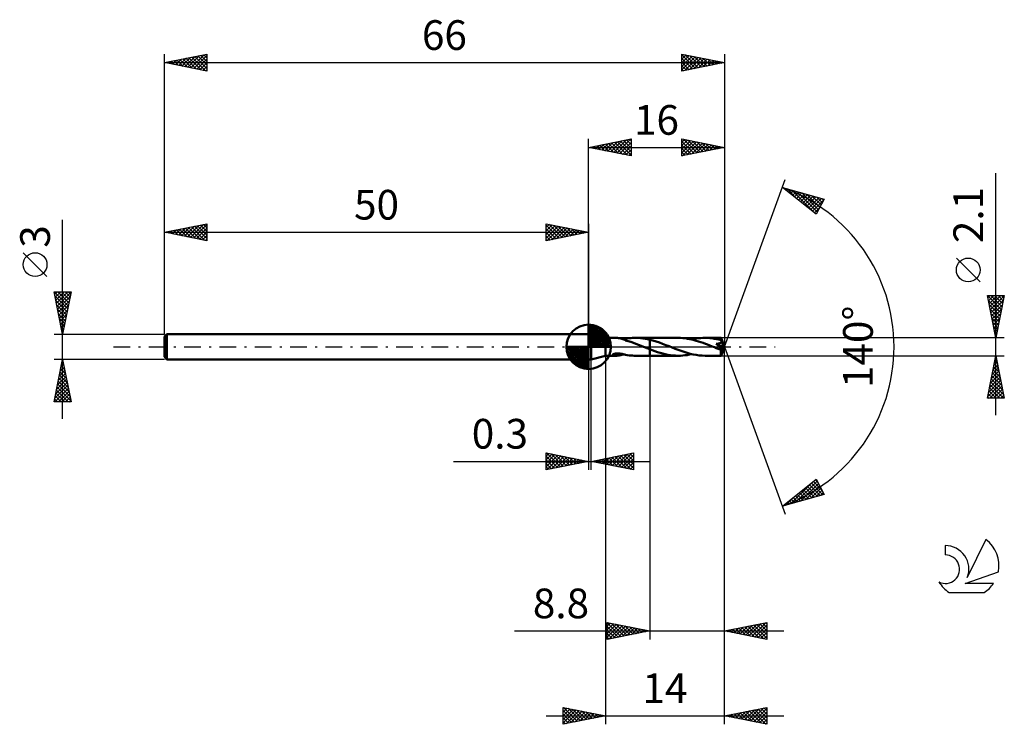
# Model space of a CAD drawing. Units: millimetres. Extents: x -17 to 99, y -44 to 39.
import ezdxf
from ezdxf.enums import TextEntityAlignment as Align

# ---------------------------------------------------------------- set-up
doc = ezdxf.new("R2010")
doc.units = ezdxf.units.MM
doc.header["$LTSCALE"] = 4.9
doc.linetypes.add('LONGDASH_DASH', pattern=[0.85, 0.4, -0.2, 0.05, -0.2])
for name, color, linetype in [('1', 4, 'CONTINUOUS'), ('2', 7, 'CONTINUOUS'), ('4', 2, 'LONGDASH_DASH'), ('CUT', 1, 'CONTINUOUS'), ('NOCUT', 7, 'CONTINUOUS'), ('SK1', 4, 'CONTINUOUS'), ('SK2', 7, 'CONTINUOUS'), ('SK4', 2, 'LONGDASH_DASH'), ('SK6', 5, 'CONTINUOUS')]:
    doc.layers.add(name, color=color, linetype=linetype)
doc.styles.get("Standard").update_dxf_attribs({"font": 'Monospac821 BT'})

msp = doc.modelspace()

# ---------------------------------------------------------------- linework, layer by layer
at = {"layer": '1', "color": 4, "linetype": 'CONTINUOUS', "lineweight": 50}
for p, q in [((50, 1.5), (50.3, 1.5)), ((50, -1.5), (50, 1.5)), ((52, 1.05), (50.3, 1.5)), ((50.3, -1.5), (50.3, 1.5)), ((52, 1.05), (53.22, 1.05)), ((52, -1.05), (52, 1.05)), ((53.27, 1.05), (53.22, 1.05)), ((53.31, 1.05), (53.27, 1.05)), ((53.35, 1.05), (53.31, 1.05)), ((53.4, 1.04), (53.35, 1.05)), ((53.44, 1.04), (53.4, 1.04)), ((53.49, 1.03), (53.44, 1.04)), ((53.53, 1.03), (53.49, 1.03)), ((53.58, 1.02), (53.53, 1.03)), ((53.62, 1.01), (53.58, 1.02)), ((53.66, 1.01), (53.62, 1.01)), ((53.71, 1), (53.66, 1.01)), ((53.75, 0.99), (53.71, 1)), ((53.8, 0.98), (53.75, 0.99)), ((53.84, 0.97), (53.8, 0.98)), ((53.89, 0.95), (53.84, 0.97)), ((53.93, 0.94), (53.89, 0.95)), ((53.97, 0.93), (53.93, 0.94)), ((54.02, 0.91), (53.97, 0.93)), ((54.06, 0.9), (54.02, 0.91)), ((54.1, 0.88), (54.06, 0.9)), ((54.14, 0.87), (54.1, 0.88)), ((54.12, 0.87), (54.16, 0.88)), ((54.19, 0.85), (54.14, 0.87)), ((54.16, 0.88), (54.2, 0.89)), ((54.23, 0.83), (54.19, 0.85)), ((54.2, 0.89), (54.24, 0.9)), ((54.27, 0.82), (54.23, 0.83)), ((54.24, 0.9), (54.28, 0.91)), ((54.31, 0.8), (54.27, 0.82)), ((54.28, 0.91), (54.32, 0.92)), ((54.36, 0.78), (54.31, 0.8)), ((54.32, 0.92), (54.36, 0.93)), ((54.36, 0.94), (54.56, 0.98)), ((54.36, 0.76), (54.36, 0.94)), ((54.36, 0.76), (54.36, 0.78)), ((54.67, 0.67), (54.36, 0.76)), ((54.56, 0.98), (54.77, 1.01)), ((54.98, 0.57), (54.67, 0.67)), ((54.77, 1.01), (54.97, 1.03)), ((54.97, 1.03), (55.18, 1.04)), ((55.28, 0.46), (54.98, 0.57)), ((55.18, 1.04), (55.38, 1.05)), ((55.58, 0.35), (55.28, 0.46)), ((55.38, 1.05), (55.59, 1.05)), ((55.53, 1.05), (57.2, 1.05)), ((55.88, 0.24), (55.58, 0.35)), ((55.86, 1.04), (55.59, 1.05)), ((56.13, 1.02), (55.86, 1.04)), ((56.18, 0.12), (55.88, 0.24)), ((56.39, 0.99), (56.13, 1.02)), ((56.48, 0), (56.18, 0.12)), ((56.66, 0.95), (56.39, 0.99)), ((56.5, -0.01), (56.48, 0)), ((56.93, 0.9), (56.66, 0.95)), ((57.2, 0.84), (56.93, 0.9)), ((60.57, 1.05), (57.2, 1.05)), ((57.2, 1.05), (57.2, 1.05)), ((57.2, 0.84), (57.2, 1.05)), ((57.2, 0.84), (57.2, 1.05)), ((57.58, 0.74), (57.2, 0.84)), ((57.2, 0.84), (57.2, 0.84)), ((57.2, 0.84), (57.2, 0.84)), ((57.2, 0.84), (57.2, 0.84)), ((57.2, 0.84), (57.2, 0.84)), ((57.2, 0.84), (57.2, 0.84)), ((57.2, 0.84), (57.2, 0.84)), ((57.2, -1.05), (57.2, 0.84)), ((57.96, 0.63), (57.58, 0.74)), ((58.34, 0.5), (57.96, 0.63)), ((58.72, 0.36), (58.34, 0.5)), ((59.1, 0.21), (58.72, 0.36)), ((59.48, 0.06), (59.1, 0.21)), ((59.83, -0.08), (59.48, 0.06)), ((60.84, 1.05), (60.57, 1.05)), ((61.1, 1.03), (60.84, 1.05)), ((61.37, 1), (61.1, 1.03)), ((61.64, 0.96), (61.37, 1)), ((61.9, 0.92), (61.64, 0.96)), ((62.17, 0.86), (61.9, 0.92)), ((62.15, 0.86), (62.42, 0.92)), ((62.43, 0.79), (62.17, 0.86)), ((62.42, 0.92), (62.68, 0.97)), ((62.69, 0.72), (62.43, 0.79)), ((62.68, 0.97), (62.94, 1)), ((62.96, 0.64), (62.69, 0.72)), ((62.94, 1), (63.21, 1.03)), ((63.23, 0.55), (62.96, 0.64)), ((63.21, 1.03), (63.47, 1.04)), ((63.49, 0.46), (63.23, 0.55)), ((63.47, 1.04), (63.73, 1.05)), ((63.76, 0.36), (63.49, 0.46)), ((64, 1.04), (63.73, 1.05)), ((65.61, 1.05), (63.73, 1.05)), ((64.02, 0.26), (63.76, 0.36)), ((64.27, 1.03), (64, 1.04)), ((64.29, 0.15), (64.02, 0.26)), ((64.54, 1), (64.27, 1.03)), ((64.56, 0.05), (64.29, 0.15)), ((64.81, 0.96), (64.54, 1)), ((64.82, -0.06), (64.56, 0.05)), ((65.08, 0.91), (64.81, 0.96)), ((65.09, 0.3), (65.04, 0.35)), ((65.94, -0.05), (65.04, 0.35)), ((65.04, 0.35), (65.08, 0.35)), ((65.35, 0.85), (65.08, 0.91)), ((65.08, 0.35), (65.11, 0.36)), ((65.14, 0.26), (65.09, 0.3)), ((65.11, 0.36), (65.15, 0.36)), ((65.18, 0.22), (65.14, 0.26)), ((65.15, 0.36), (65.19, 0.37)), ((65.22, 0.18), (65.18, 0.22)), ((65.19, 0.37), (65.22, 0.37)), ((65.22, 0.37), (65.26, 0.38)), ((65.27, 0.15), (65.22, 0.18)), ((65.26, 0.38), (65.3, 0.39)), ((65.3, 0.11), (65.27, 0.15)), ((65.3, 0.39), (65.33, 0.4)), ((65.34, 0.07), (65.3, 0.11)), ((65.33, 0.4), (65.37, 0.4)), ((65.38, 0.04), (65.34, 0.07)), ((65.62, 0.79), (65.35, 0.85)), ((65.37, 0.4), (65.4, 0.41)), ((65.41, 0.01), (65.38, 0.04)), ((65.4, 0.41), (65.44, 0.43)), ((65.44, -0.02), (65.41, 0.01)), ((65.44, 0.43), (65.47, 0.44)), ((65.47, 0.44), (65.5, 0.45)), ((65.5, 0.45), (65.52, 0.46)), ((65.52, 0.46), (65.55, 0.47)), ((65.55, 0.47), (65.57, 0.48)), ((65.57, 0.48), (65.58, 0.49)), ((65.58, 0.49), (65.6, 0.5)), ((65.6, 0.5), (65.61, 0.52)), ((65.61, 1.04), (65.61, 1.05)), ((66, 0), (65.61, 1.05)), ((65.61, 1.05), (65.61, 1.05)), ((65.61, 1.05), (65.61, 1.05)), ((65.61, 1.05), (65.61, 1.05)), ((65.61, 1.05), (65.61, 1.05)), ((65.61, 1.05), (65.61, 1.05)), ((65.61, 1.05), (65.61, 1.05)), ((65.61, 1.03), (65.61, 1.04)), ((65.61, 1.04), (65.61, 1.04)), ((65.61, 1.02), (65.61, 1.03)), ((65.61, 1.01), (65.61, 1.02)), ((65.61, 0.99), (65.61, 1.01)), ((65.62, 0.97), (65.61, 0.99)), ((65.61, 0.52), (65.63, 0.53)), ((65.61, -1.05), (66, 0)), ((65.62, 0.95), (65.62, 0.97)), ((65.62, 0.93), (65.62, 0.95)), ((66, 0), (65.62, 0.93)), ((65.62, 0.79), (65.62, 0.93)), ((65.63, 0.77), (65.62, 0.79)), ((65.64, 0.74), (65.63, 0.77)), ((65.63, 0.53), (65.64, 0.54)), ((65.65, 0.72), (65.64, 0.74)), ((65.64, 0.54), (65.65, 0.55)), ((65.66, 0.7), (65.65, 0.72)), ((65.65, 0.55), (65.66, 0.57)), ((65.66, 0.68), (65.66, 0.7)), ((65.67, 0.65), (65.66, 0.68)), ((65.66, 0.57), (65.67, 0.58)), ((65.68, 0.63), (65.67, 0.65)), ((65.67, 0.6), (65.68, 0.61)), ((65.67, 0.58), (65.67, 0.6)), ((65.79, 0.39), (65.68, 0.63)), ((65.68, 0.61), (65.68, 0.63)), ((65.84, 0.26), (65.79, 0.39)), ((65.87, 0.18), (65.84, 0.26)), ((65.9, 0.13), (65.87, 0.18)), ((65.91, 0.08), (65.9, 0.13)), ((65.92, 0.05), (65.91, 0.08)), ((65.93, 0.03), (65.92, 0.05)), ((65.93, 0.01), (65.93, 0.03)), ((66, 0), (65.93, 0.03)), ((66, 0), (65.93, 0.03)), ((65.93, 0.03), (65.93, 0.03)), ((65.93, 0), (65.93, 0.01)), ((50.3, -1.5), (52, -1.05)), ((52, -1.05), (53.22, -1.05)), ((52.83, -0.94), (52.85, -0.92)), ((52.83, -0.96), (52.83, -0.94)), ((52.84, -0.98), (52.83, -0.96)), ((52.86, -1), (52.84, -0.98)), ((52.85, -0.92), (52.87, -0.9)), ((52.89, -1.01), (52.86, -1)), ((52.87, -0.9), (52.91, -0.88)), ((52.93, -1.02), (52.89, -1.01)), ((52.91, -0.88), (52.95, -0.86)), ((52.96, -1.03), (52.93, -1.02)), ((52.95, -0.86), (52.99, -0.84)), ((53, -1.04), (52.96, -1.03)), ((52.99, -0.84), (53.05, -0.83)), ((53.05, -1.04), (53, -1.04)), ((53.05, -0.83), (53.11, -0.81)), ((53.09, -1.05), (53.05, -1.04)), ((53.13, -1.05), (53.09, -1.05)), ((53.11, -0.81), (53.17, -0.8)), ((53.18, -1.05), (53.13, -1.05)), ((53.17, -0.8), (53.24, -0.79)), ((53.22, -1.05), (53.18, -1.05)), ((53.22, -1.05), (53.27, -1.05)), ((53.24, -0.79), (53.32, -0.79)), ((53.27, -1.05), (53.31, -1.05)), ((53.31, -1.05), (53.36, -1.05)), ((53.32, -0.79), (53.4, -0.78)), ((53.36, -1.05), (53.4, -1.04)), ((53.49, -0.78), (53.4, -0.78)), ((53.4, -1.04), (53.45, -1.04)), ((53.45, -1.04), (53.49, -1.03)), ((53.58, -0.79), (53.49, -0.78)), ((53.49, -1.03), (53.54, -1.03)), ((53.54, -1.03), (53.58, -1.02)), ((53.67, -0.8), (53.58, -0.79)), ((53.58, -1.02), (53.63, -1.01)), ((53.63, -1.01), (53.68, -1)), ((53.77, -0.81), (53.67, -0.8)), ((53.68, -1), (53.72, -1)), ((53.72, -1), (53.77, -0.99)), ((53.87, -0.82), (53.77, -0.81)), ((53.77, -0.99), (53.81, -0.97)), ((53.81, -0.97), (53.86, -0.96)), ((53.86, -0.96), (53.9, -0.95)), ((53.97, -0.84), (53.87, -0.82)), ((53.9, -0.95), (53.95, -0.94)), ((53.95, -0.94), (53.99, -0.92)), ((54.07, -0.86), (53.97, -0.84)), ((53.99, -0.92), (54.04, -0.91)), ((54.04, -0.91), (54.08, -0.89)), ((54.17, -0.89), (54.07, -0.86)), ((54.08, -0.89), (54.12, -0.87)), ((54.26, -0.91), (54.17, -0.89)), ((54.36, -0.93), (54.26, -0.91)), ((54.36, -0.94), (54.36, -0.93)), ((54.56, -0.98), (54.36, -0.94)), ((54.77, -1.01), (54.56, -0.98)), ((54.97, -1.03), (54.77, -1.01)), ((55.18, -1.04), (54.97, -1.03)), ((55.38, -1.05), (55.18, -1.04)), ((55.59, -1.05), (55.38, -1.05)), ((55.53, -1.05), (57.2, -1.05)), ((56.52, -0.02), (56.5, -0.01)), ((56.55, -0.03), (56.52, -0.02)), ((56.57, -0.04), (56.55, -0.03)), ((56.6, -0.05), (56.57, -0.04)), ((56.62, -0.06), (56.6, -0.05)), ((56.72, -0.1), (56.62, -0.06)), ((56.82, -0.14), (56.72, -0.1)), ((56.91, -0.17), (56.82, -0.14)), ((57.01, -0.21), (56.91, -0.17)), ((57.1, -0.25), (57.01, -0.21)), ((57.2, -0.29), (57.1, -0.25)), ((57.2, -0.29), (57.2, -0.29)), ((57.2, -0.29), (57.2, -0.29)), ((57.2, -0.29), (57.2, -0.29)), ((57.2, -0.29), (57.2, -0.29)), ((57.2, -0.29), (57.2, -0.29)), ((57.51, -0.41), (57.2, -0.29)), ((57.2, -1.05), (57.2, -0.29)), ((57.2, -1.05), (57.2, -1.05)), ((57.2, -1.05), (60.57, -1.05)), ((57.81, -0.52), (57.51, -0.41)), ((58.12, -0.62), (57.81, -0.52)), ((58.43, -0.71), (58.12, -0.62)), ((58.73, -0.8), (58.43, -0.71)), ((59.04, -0.87), (58.73, -0.8)), ((59.35, -0.94), (59.04, -0.87)), ((59.65, -0.99), (59.35, -0.94)), ((59.96, -1.02), (59.65, -0.99)), ((60.19, -0.22), (59.83, -0.08)), ((60.26, -1.04), (59.96, -1.02)), ((60.55, -0.36), (60.19, -0.22)), ((60.57, -1.05), (60.26, -1.04)), ((60.9, -0.49), (60.55, -0.36)), ((60.57, -1.05), (60.83, -1.05)), ((60.83, -1.05), (61.1, -1.03)), ((61.26, -0.61), (60.9, -0.49)), ((61.1, -1.03), (61.36, -1)), ((61.61, -0.72), (61.26, -0.61)), ((61.36, -1), (61.63, -0.97)), ((61.96, -0.82), (61.61, -0.72)), ((61.63, -0.97), (61.89, -0.92)), ((61.89, -0.92), (62.15, -0.86)), ((62.32, -0.9), (61.96, -0.82)), ((62.67, -0.96), (62.32, -0.9)), ((63.02, -1.01), (62.67, -0.96)), ((63.38, -1.04), (63.02, -1.01)), ((63.73, -1.05), (63.38, -1.04)), ((63.73, -1.05), (65.61, -1.05)), ((64.94, -0.11), (64.82, -0.06)), ((65.05, -0.15), (64.94, -0.11)), ((65.17, -0.2), (65.05, -0.15)), ((65.28, -0.24), (65.17, -0.2)), ((65.39, -0.29), (65.28, -0.24)), ((65.51, -0.33), (65.39, -0.29)), ((65.47, -0.05), (65.44, -0.02)), ((65.5, -0.08), (65.47, -0.05)), ((65.53, -0.11), (65.5, -0.08)), ((65.52, -0.34), (65.51, -0.33)), ((65.53, -0.34), (65.52, -0.34)), ((65.55, -0.14), (65.53, -0.11)), ((65.54, -0.34), (65.53, -0.34)), ((65.55, -0.34), (65.54, -0.34)), ((65.57, -0.16), (65.55, -0.14)), ((65.56, -0.34), (65.55, -0.34)), ((65.57, -0.34), (65.56, -0.34)), ((65.59, -0.19), (65.57, -0.16)), ((65.57, -0.35), (65.57, -0.34)), ((65.58, -0.35), (65.57, -0.35)), ((65.59, -0.35), (65.58, -0.35)), ((65.61, -0.21), (65.59, -0.19)), ((65.6, -0.35), (65.59, -0.35)), ((65.6, -0.38), (65.64, -0.34)), ((65.6, -0.35), (65.61, -0.35)), ((65.6, -0.44), (65.6, -0.38)), ((65.6, -0.5), (65.6, -0.44)), ((65.6, -0.55), (65.6, -0.5)), ((65.6, -0.61), (65.6, -0.55)), ((65.6, -0.66), (65.6, -0.61)), ((65.6, -0.71), (65.6, -0.66)), ((65.6, -0.76), (65.6, -0.71)), ((65.6, -0.81), (65.6, -0.76)), ((65.6, -0.85), (65.6, -0.81)), ((65.6, -0.89), (65.6, -0.85)), ((65.6, -0.92), (65.6, -0.89)), ((65.6, -0.95), (65.6, -0.92)), ((65.6, -0.98), (65.6, -0.95)), ((65.6, -1), (65.6, -0.98)), ((65.6, -1.02), (65.6, -1)), ((65.6, -1.03), (65.6, -1.02)), ((65.61, -1.04), (65.6, -1.03)), ((65.63, -0.23), (65.61, -0.21)), ((65.61, -0.35), (65.62, -0.35)), ((65.61, -1.05), (65.61, -1.04)), ((65.61, -1.05), (65.61, -1.05)), ((65.61, -1.05), (65.61, -1.05)), ((65.61, -1.05), (65.61, -1.05)), ((65.61, -1.05), (65.61, -1.05)), ((65.61, -1.05), (65.61, -1.05)), ((65.61, -1.05), (65.61, -1.05)), ((65.61, -1.05), (65.61, -1.05)), ((65.62, -0.35), (65.63, -0.34)), ((65.62, -0.35), (65.62, -0.35)), ((65.64, -0.25), (65.63, -0.23)), ((65.63, -0.34), (65.64, -0.34)), ((65.65, -0.27), (65.64, -0.25)), ((65.64, -0.34), (65.65, -0.33)), ((65.64, -0.34), (65.64, -0.34)), ((65.64, -0.34), (65.64, -0.34)), ((65.66, -0.29), (65.65, -0.27)), ((65.65, -0.33), (65.66, -0.32)), ((65.65, -0.33), (65.65, -0.33)), ((65.65, -0.33), (65.65, -0.33)), ((65.66, -0.32), (65.94, -0.05)), ((65.66, -0.31), (65.66, -0.29)), ((65.66, -0.32), (65.66, -0.31)), ((65.66, -0.32), (65.66, -0.32)), ((65.94, -0.01), (65.93, 0)), ((65.94, -0.02), (65.94, -0.01)), ((65.94, -0.03), (65.94, -0.02)), ((65.94, -0.04), (65.94, -0.03)), ((65.94, -0.05), (65.94, -0.04)), ((50, -1.5), (50.3, -1.5))]:
    msp.add_line(p, q, dxfattribs=at)
msp.add_ellipse((66, 0), major_axis=(-1.9, 0.94), ratio=0.245377, start_param=1.433053, end_param=1.479873, dxfattribs=at)
at = {"layer": '2', "color": 7, "linetype": 'CONTINUOUS', "lineweight": 25}
for p, q in [((50, 1.5), (50, 24.5)), ((50, 23.5), (55, 24.5)), ((52.97, 22.91), (54.45, 24.39)), ((53.32, 22.84), (54.98, 24.5)), ((54.46, 24.39), (55, 23.85)), ((54.81, 24.46), (55, 24.27)), ((55, 24.5), (55, 22.5)), ((61, 22.5), (61, 24.5)), ((61, 24.5), (66, 23.5)), ((61, 24.15), (61.29, 24.44)), ((61.17, 24.47), (62.78, 22.86)), ((66, 24.5), (66, 0)), ((50, 23.5), (66, 23.5)), ((55, 22.5), (50, 23.5)), ((50.14, 23.47), (50.21, 23.54)), ((50.22, 23.54), (50.32, 23.44)), ((50.49, 23.4), (50.74, 23.65)), ((50.57, 23.61), (50.85, 23.33)), ((50.85, 23.33), (51.27, 23.75)), ((50.92, 23.68), (51.38, 23.22)), ((51.2, 23.26), (51.8, 23.86)), ((51.28, 23.76), (51.91, 23.12)), ((51.55, 23.19), (52.33, 23.97)), ((51.63, 23.83), (52.44, 23.01)), ((51.91, 23.12), (52.86, 24.07)), ((51.98, 23.9), (52.98, 22.9)), ((52.26, 23.05), (53.39, 24.18)), ((52.34, 23.97), (53.51, 22.8)), ((52.61, 22.98), (53.92, 24.28)), ((52.69, 24.04), (54.04, 22.69)), ((53.04, 24.11), (54.57, 22.59)), ((53.4, 24.18), (55, 22.58)), ((53.67, 22.77), (55, 24.09)), ((53.75, 24.25), (55, 23)), ((54.03, 22.69), (55, 23.67)), ((54.1, 24.32), (55, 23.43)), ((54.38, 22.62), (55, 23.24)), ((61, 23.73), (61.64, 24.37)), ((61, 23.3), (62, 24.3)), ((61, 22.88), (62.35, 24.23)), ((61, 24.21), (62.43, 22.79)), ((61, 23.79), (62.07, 22.71)), ((66, 23.5), (61, 22.5)), ((61, 23.37), (61.72, 22.64)), ((61.06, 22.51), (62.7, 24.16)), ((61.59, 22.62), (63.06, 24.09)), ((61.7, 24.36), (63.14, 22.93)), ((62.12, 22.72), (63.41, 24.02)), ((62.23, 24.25), (63.49, 23)), ((62.65, 22.83), (63.76, 23.95)), ((62.76, 24.15), (63.84, 23.07)), ((63.18, 22.94), (64.12, 23.88)), ((63.29, 24.04), (64.2, 23.14)), ((63.71, 23.04), (64.47, 23.81)), ((63.82, 23.94), (64.55, 23.21)), ((64.24, 23.15), (64.83, 23.73)), ((64.35, 23.83), (64.9, 23.28)), ((64.77, 23.25), (65.18, 23.66)), ((64.89, 23.72), (65.26, 23.35)), ((65.3, 23.36), (65.53, 23.59)), ((65.42, 23.62), (65.61, 23.42)), ((65.83, 23.47), (65.89, 23.52)), ((65.95, 23.51), (65.96, 23.49)), ((54.73, 22.55), (55, 22.82)), ((61, 22.94), (61.37, 22.57)), ((61, 22.52), (61.01, 22.5)), ((66, 0), (73.18, 19.73)), ((98, -8.05), (98, 20.47)), ((72.84, 18.79), (77.75, 17.4)), ((76.83, 15.62), (72.84, 18.79)), ((73.08, 18.61), (73.17, 18.7)), ((73.31, 18.42), (73.5, 18.61)), ((73.35, 18.65), (74.64, 17.37)), ((73.55, 18.23), (73.83, 18.51)), ((73.79, 18.04), (74.16, 18.42)), ((73.95, 18.48), (76.71, 15.72)), ((74.02, 17.85), (74.49, 18.32)), ((74.26, 17.67), (74.82, 18.23)), ((74.49, 17.48), (75.15, 18.14)), ((74.54, 18.31), (76.97, 15.88)), ((74.73, 17.29), (75.48, 18.04)), ((74.97, 17.1), (75.81, 17.95)), ((75.13, 18.14), (77.11, 16.16)), ((75.2, 16.91), (76.14, 17.85)), ((75.44, 16.73), (76.47, 17.76)), ((75.68, 16.54), (76.8, 17.67)), ((75.73, 17.97), (77.25, 16.44)), ((75.91, 16.35), (77.13, 17.57)), ((76.15, 16.16), (77.46, 17.48)), ((76.32, 17.81), (77.4, 16.72)), ((76.91, 17.64), (77.54, 17.01)), ((77.5, 17.47), (77.69, 17.29)), ((76.39, 15.98), (77.68, 17.27)), ((76.62, 15.79), (77.23, 16.4)), ((77.75, 17.4), (76.83, 15.62)), ((96.15, 7.66), (93.35, 10.46)), ((98, 1.05), (97, 6.05)), ((97, 6.05), (99, 6.05)), ((97, 6.03), (98.66, 4.37)), ((97.05, 5.78), (97.32, 6.05)), ((97.12, 5.43), (97.75, 6.05)), ((97.2, 5.07), (98.17, 6.05)), ((97.27, 4.72), (98.6, 6.05)), ((97.34, 4.37), (98.99, 6.02)), ((97.41, 6.05), (98.73, 4.72)), ((97.83, 6.05), (98.81, 5.08)), ((99, 6.05), (98, 1.05)), ((98.26, 6.05), (98.88, 5.43)), ((98.68, 6.05), (98.95, 5.78)), ((97.11, 5.5), (98.59, 4.02)), ((97.22, 4.97), (98.52, 3.66)), ((97.41, 4.01), (98.89, 5.49)), ((97.48, 3.66), (98.78, 4.96)), ((97.32, 4.44), (98.45, 3.31)), ((97.43, 3.91), (98.38, 2.95)), ((97.55, 3.3), (98.68, 4.43)), ((97.62, 2.95), (98.57, 3.9)), ((97.53, 3.38), (98.31, 2.6)), ((97.64, 2.85), (98.24, 2.25)), ((97.69, 2.6), (98.46, 3.37)), ((97.76, 2.24), (98.36, 2.84)), ((97.75, 2.32), (98.17, 1.89)), ((97.83, 1.89), (98.25, 2.31)), ((97.85, 1.79), (98.1, 1.54)), ((97.9, 1.54), (98.15, 1.78)), ((97.96, 1.26), (98.03, 1.19)), ((97.97, 1.18), (98.04, 1.25)), ((99, 1.05), (65.62, 1.05)), ((66, -34.5), (66, 0)), ((66, -44.5), (66, 0)), ((66, 0), (73.18, -19.73)), ((52, -1.05), (52, -44.5)), ((57.2, -1.05), (57.2, -34.5)), ((65.62, -1.05), (99, -1.05)), ((97, -6.05), (98, -1.05)), ((97.98, -1.13), (98.01, -1.1)), ((98, -1.05), (99, -6.05)), ((50, -1.5), (50, -14.5)), ((50.3, -14.5), (50.3, -1.5)), ((97.67, -2.72), (98.22, -2.16)), ((97.77, -2.19), (98.15, -1.81)), ((97.81, -1.99), (98.28, -2.46)), ((97.88, -1.66), (98.08, -1.45)), ((97.88, -1.64), (98.18, -1.93)), ((97.95, -1.28), (98.07, -1.4)), ((97.35, -4.31), (98.43, -3.22)), ((97.45, -3.78), (98.36, -2.87)), ((97.53, -3.41), (98.71, -4.58)), ((97.56, -3.25), (98.29, -2.51)), ((97.6, -3.05), (98.6, -4.05)), ((97.67, -2.7), (98.49, -3.52)), ((97.74, -2.34), (98.39, -2.99)), ((97.03, -5.9), (98.65, -4.28)), ((97.14, -5.37), (98.58, -3.93)), ((97.24, -4.84), (98.51, -3.58)), ((97.3, -6.05), (98.72, -4.64)), ((97.32, -4.47), (98.9, -6.05)), ((97.39, -4.11), (98.92, -5.64)), ((97.46, -3.76), (98.81, -5.11)), ((97.1, -5.53), (97.63, -6.05)), ((97.18, -5.17), (98.05, -6.05)), ((97.25, -4.82), (98.48, -6.05)), ((97.73, -6.05), (98.79, -4.99)), ((98.15, -6.05), (98.86, -5.34)), ((98.58, -6.05), (98.93, -5.7)), ((99, -6.05), (97, -6.05)), ((97.03, -5.88), (97.2, -6.05)), ((45, -14.5), (45, -12.5)), ((45, -12.5), (50, -13.5)), ((45, -12.89), (45.33, -12.57)), ((45, -13.32), (45.68, -12.64)), ((45, -13.74), (46.03, -12.71)), ((45.04, -12.51), (46.69, -14.16)), ((45.57, -12.61), (47.05, -14.09)), ((46.1, -12.72), (47.4, -14.02)), ((50.3, -13.5), (55.3, -12.5)), ((52.8, -14), (54.04, -12.75)), ((53.15, -14.07), (54.57, -12.65)), ((53.5, -14.14), (55.1, -12.54)), ((54.16, -12.73), (55.3, -13.86)), ((54.52, -12.66), (55.3, -13.44)), ((54.87, -12.59), (55.3, -13.02)), ((55.22, -12.52), (55.3, -12.59)), ((55.3, -12.5), (55.3, -14.5)), ((34.08, -13.5), (57.3, -13.5)), ((45, -14.16), (46.39, -12.78)), ((45, -12.89), (46.34, -14.23)), ((45, -13.32), (45.99, -14.3)), ((50, -13.5), (45, -14.5)), ((45, -13.74), (45.63, -14.37)), ((45.11, -14.48), (46.74, -12.85)), ((45.64, -14.37), (47.09, -12.92)), ((46.17, -14.27), (47.45, -12.99)), ((46.63, -12.83), (47.75, -13.95)), ((46.7, -14.16), (47.8, -13.06)), ((47.16, -12.93), (48.11, -13.88)), ((47.23, -14.05), (48.15, -13.13)), ((47.69, -13.04), (48.46, -13.81)), ((47.76, -13.95), (48.51, -13.2)), ((48.22, -13.14), (48.82, -13.74)), ((48.29, -13.84), (48.86, -13.27)), ((48.75, -13.25), (49.17, -13.67)), ((48.82, -13.74), (49.22, -13.34)), ((49.28, -13.36), (49.52, -13.6)), ((49.35, -13.63), (49.57, -13.41)), ((49.81, -13.46), (49.88, -13.52)), ((49.88, -13.52), (49.92, -13.48)), ((55.3, -14.5), (50.3, -13.5)), ((50.32, -13.5), (50.33, -13.49)), ((50.63, -13.43), (50.79, -13.6)), ((50.67, -13.57), (50.86, -13.39)), ((50.98, -13.36), (51.32, -13.7)), ((51.03, -13.65), (51.39, -13.28)), ((51.33, -13.29), (51.85, -13.81)), ((51.38, -13.72), (51.92, -13.18)), ((51.69, -13.22), (52.38, -13.92)), ((51.73, -13.79), (52.45, -13.07)), ((52.04, -13.15), (52.91, -14.02)), ((52.09, -13.86), (52.98, -12.96)), ((52.4, -13.08), (53.44, -14.13)), ((52.44, -13.93), (53.51, -12.86)), ((52.75, -13.01), (53.97, -14.23)), ((53.1, -12.94), (54.5, -14.34)), ((53.46, -12.87), (55.03, -14.45)), ((53.81, -12.8), (55.3, -14.29)), ((53.86, -14.21), (55.3, -12.77)), ((54.21, -14.28), (55.3, -13.19)), ((54.56, -14.35), (55.3, -13.62)), ((45, -14.16), (45.28, -14.44)), ((54.92, -14.42), (55.3, -14.04)), ((55.27, -14.49), (55.3, -14.46)), ((72.84, -18.79), (76.83, -15.62)), ((73.81, -18.52), (76.22, -16.1)), ((74.4, -18.35), (76.93, -15.82)), ((74.99, -18.18), (77.08, -16.1)), ((76.26, -16.08), (77.62, -17.44)), ((76.49, -15.89), (77.47, -16.86)), ((76.73, -15.7), (77.02, -15.99)), ((76.83, -15.62), (77.75, -17.4)), ((77.75, -17.4), (72.84, -18.79)), ((74.6, -17.39), (75.31, -18.09)), ((74.84, -17.2), (75.64, -18)), ((75.08, -17.02), (75.97, -17.91)), ((75.31, -16.83), (76.3, -17.81)), ((75.55, -16.64), (76.63, -17.72)), ((75.59, -18.01), (77.22, -16.38)), ((75.79, -16.45), (76.96, -17.62)), ((76.02, -16.26), (77.29, -17.53)), ((76.18, -17.84), (77.36, -16.66)), ((76.77, -17.68), (77.51, -16.94)), ((77.37, -17.51), (77.65, -17.22)), ((73.19, -18.52), (73.32, -18.66)), ((73.22, -18.69), (74.15, -17.75)), ((73.42, -18.33), (73.65, -18.56)), ((73.66, -18.14), (73.98, -18.47)), ((73.89, -17.96), (74.31, -18.37)), ((74.13, -17.77), (74.64, -18.28)), ((74.37, -17.58), (74.98, -18.19)), ((72.95, -18.71), (72.99, -18.75)), ((41.27, -33.5), (73, -33.5)), ((52.2, -34.5), (52.2, -32.5)), ((52.2, -32.5), (57.2, -33.5)), ((52.2, -32.51), (52.21, -32.5)), ((52.2, -32.54), (53.83, -34.17)), ((52.2, -32.94), (52.57, -32.57)), ((52.2, -33.36), (52.92, -32.64)), ((52.2, -33.79), (53.27, -32.71)), ((52.2, -34.21), (53.63, -32.79)), ((52.2, -32.96), (53.48, -34.24)), ((52.2, -33.39), (53.13, -34.31)), ((57.2, -33.5), (52.2, -34.5)), ((52.37, -34.47), (53.98, -32.86)), ((52.68, -32.6), (54.19, -34.1)), ((52.9, -34.36), (54.33, -32.93)), ((53.21, -32.7), (54.54, -34.03)), ((53.43, -34.25), (54.69, -33)), ((53.74, -32.81), (54.89, -33.96)), ((53.96, -34.15), (55.04, -33.07)), ((54.27, -32.91), (55.25, -33.89)), ((54.49, -34.04), (55.39, -33.14)), ((54.8, -33.02), (55.6, -33.82)), ((55.02, -33.94), (55.75, -33.21)), ((55.33, -33.13), (55.96, -33.75)), ((55.55, -33.83), (56.1, -33.28)), ((55.86, -33.23), (56.31, -33.68)), ((56.08, -33.72), (56.45, -33.35)), ((56.39, -33.34), (56.66, -33.61)), ((56.61, -33.62), (56.81, -33.42)), ((56.92, -33.44), (57.02, -33.54)), ((57.14, -33.51), (57.16, -33.49)), ((66, -33.5), (71, -32.5)), ((71, -34.5), (66, -33.5)), ((66.07, -33.51), (66.11, -33.48)), ((66.28, -33.44), (66.42, -33.58)), ((66.43, -33.59), (66.64, -33.37)), ((66.63, -33.37), (66.95, -33.69)), ((66.78, -33.66), (67.17, -33.27)), ((66.99, -33.3), (67.48, -33.8)), ((67.13, -33.73), (67.7, -33.16)), ((67.34, -33.23), (68.01, -33.9)), ((67.49, -33.8), (68.23, -33.05)), ((67.69, -33.16), (68.54, -34.01)), ((67.84, -33.87), (68.76, -32.95)), ((68.05, -33.09), (69.07, -34.11)), ((68.19, -33.94), (69.29, -32.84)), ((68.4, -33.02), (69.6, -34.22)), ((68.55, -34.01), (69.82, -32.74)), ((68.75, -32.95), (70.13, -34.33)), ((68.9, -34.08), (70.35, -32.63)), ((69.11, -32.88), (70.66, -34.43)), ((69.25, -34.15), (70.88, -32.52)), ((69.46, -32.81), (71, -34.35)), ((69.61, -34.22), (71, -32.83)), ((69.82, -32.74), (71, -33.92)), ((69.96, -34.29), (71, -33.25)), ((70.17, -32.67), (71, -33.5)), ((70.52, -32.6), (71, -33.07)), ((70.88, -32.52), (71, -32.65)), ((71, -32.5), (71, -34.5)), ((52.2, -33.81), (52.77, -34.39)), ((52.2, -34.24), (52.42, -34.46)), ((70.31, -34.36), (71, -33.68)), ((70.67, -34.43), (71, -34.1)), ((47, -44.5), (47, -42.5)), ((47, -42.5), (52, -43.5)), ((47, -42.65), (47.12, -42.52)), ((47, -43.07), (47.48, -42.6)), ((47, -43.5), (47.83, -42.67)), ((47, -43.92), (48.18, -42.74)), ((47, -44.34), (48.54, -42.81)), ((47, -42.89), (48.34, -44.23)), ((47.04, -42.51), (48.7, -44.16)), ((47.34, -44.43), (48.89, -42.88)), ((47.57, -42.61), (49.05, -44.09)), ((48.1, -42.72), (49.4, -44.02)), ((48.63, -42.83), (49.76, -43.95)), ((49.16, -42.93), (50.11, -43.88)), ((66, -43.5), (71, -42.5)), ((68.04, -43.91), (69.06, -42.89)), ((68.39, -43.98), (69.59, -42.78)), ((68.75, -44.05), (70.12, -42.68)), ((68.91, -42.92), (70.36, -44.37)), ((69.1, -44.12), (70.65, -42.57)), ((69.26, -42.85), (70.89, -44.48)), ((69.46, -44.19), (71, -42.65)), ((69.61, -42.78), (71, -44.16)), ((69.97, -42.71), (71, -43.74)), ((70.32, -42.64), (71, -43.31)), ((70.67, -42.57), (71, -42.89)), ((71, -42.5), (71, -44.5)), ((45, -43.5), (73, -43.5)), ((47, -43.31), (47.99, -44.3)), ((52, -43.5), (47, -44.5)), ((47, -43.74), (47.63, -44.37)), ((47.87, -44.33), (49.24, -42.95)), ((48.4, -44.22), (49.6, -43.02)), ((48.93, -44.11), (49.95, -43.09)), ((49.46, -44.01), (50.3, -43.16)), ((49.69, -43.04), (50.46, -43.81)), ((49.99, -43.9), (50.66, -43.23)), ((50.22, -43.14), (50.82, -43.74)), ((50.52, -43.8), (51.01, -43.3)), ((50.76, -43.25), (51.17, -43.67)), ((51.05, -43.69), (51.37, -43.37)), ((51.29, -43.36), (51.52, -43.6)), ((51.58, -43.58), (51.72, -43.44)), ((51.82, -43.46), (51.88, -43.52)), ((71, -44.5), (66, -43.5)), ((66.08, -43.48), (66.12, -43.52)), ((66.27, -43.55), (66.41, -43.42)), ((66.43, -43.41), (66.65, -43.63)), ((66.63, -43.63), (66.94, -43.31)), ((66.79, -43.34), (67.18, -43.74)), ((66.98, -43.7), (67.47, -43.21)), ((67.14, -43.27), (67.71, -43.84)), ((67.33, -43.77), (68, -43.1)), ((67.49, -43.2), (68.24, -43.95)), ((67.69, -43.84), (68.53, -42.99)), ((67.85, -43.13), (68.77, -44.05)), ((68.2, -43.06), (69.3, -44.16)), ((68.55, -42.99), (69.83, -44.27)), ((69.81, -44.26), (71, -43.07)), ((70.16, -44.33), (71, -43.5)), ((70.52, -44.4), (71, -43.92)), ((47, -44.16), (47.28, -44.44)), ((70.87, -44.47), (71, -44.34))]:
    msp.add_line(p, q, dxfattribs=at)
msp.add_circle((94.75, 9.06), 1.4, dxfattribs=at)
msp.add_arc((66, 0), 20, 290, 70, dxfattribs=at)
at = {"layer": '4', "color": 2, "linetype": 'LONGDASH_DASH', "lineweight": 25}
msp.add_line((50, 0), (66, 0), dxfattribs=at)
at = {"layer": 'CUT', "color": 1, "linetype": 'CONTINUOUS', "lineweight": 25}
for p, q in [((65.62, 1.05), (57.2, 1.05)), ((57.2, 1.05), (57.2, 0)), ((57.2, 0), (66, 0)), ((66, 0), (65.62, 1.05))]:
    msp.add_line(p, q, dxfattribs=at)
at = {"layer": 'NOCUT', "color": 7, "linetype": 'CONTINUOUS', "lineweight": 25}
for p, q in [((50, 0), (50, 1.5)), ((50, 1.5), (50.3, 1.5)), ((52, 1.05), (50.3, 1.5)), ((50.3, 1.5), (50.3, 0)), ((50.3, 0), (50, 0)), ((50.3, 0), (57.2, 0)), ((57.2, 1.05), (52, 1.05)), ((57.2, 0), (57.2, 1.05)), ((57.2, 1.05), (57.2, 1.05)), ((57.2, 1.05), (57.2, 0)), ((57.2, 1.05), (57.2, 0))]:
    msp.add_line(p, q, dxfattribs=at)
at = {"layer": 'SK1', "color": 4, "linetype": 'CONTINUOUS', "lineweight": 50}
for p, q in [((50, 0), (50, 2.62)), ((50, 2.56), (50.07, 2.62)), ((50, 2.19), (50.41, 2.59)), ((50, 2.56), (52.56, 0)), ((50, 1.81), (50.71, 2.53)), ((50, 1.44), (50.99, 2.43)), ((50.32, 2.6), (52.6, 0.32)), ((50.8, 2.5), (52.5, 0.8)), ((0.3, 1.5), (0, 1.2)), ((0, 1.2), (0, -1.2)), ((50, 1.5), (0.3, 1.5)), ((0.3, 1.5), (0.3, -1.5)), ((50, 1.07), (51.24, 2.31)), ((50, 2.19), (52.19, 0)), ((50, 0.7), (51.47, 2.17)), ((50, 0.33), (51.68, 2.01)), ((50, 1.81), (51.81, 0)), ((50, 1.44), (51.44, 0)), ((50.04, 0), (51.88, 1.83)), ((50.41, 0), (52.05, 1.64)), ((50.78, 0), (52.21, 1.42)), ((51.16, 0), (52.34, 1.19)), ((51.56, 2.11), (52.11, 1.56)), ((50, 0), (47.38, 0)), ((47.38, -0.07), (47.44, 0)), ((47.41, -0.41), (47.81, 0)), ((47.47, -0.71), (48.19, 0)), ((47.57, -0.99), (48.56, 0)), ((47.69, -1.24), (48.93, 0)), ((47.73, 0), (50, -2.27)), ((47.83, -1.47), (49.3, 0)), ((47.99, -1.68), (49.67, 0)), ((48.1, 0), (50, -1.9)), ((48.47, 0), (50, -1.53)), ((48.84, 0), (50, -1.16)), ((49.22, 0), (50, -0.78)), ((49.59, 0), (50, -0.41)), ((49.96, 0), (50, -0.04)), ((50, 1.07), (51.07, 0)), ((50, 0.7), (50.7, 0)), ((50, 0.33), (50.33, 0)), ((50, 0), (52.62, 0)), ((50, -2.62), (50, 0)), ((51.53, 0), (52.45, 0.93)), ((51.9, 0), (52.54, 0.65)), ((52.27, 0), (52.6, 0.33)), ((47.38, -0.02), (49.98, -2.62)), ((47.41, -0.42), (49.58, -2.59)), ((47.55, -0.93), (49.07, -2.45)), ((48.17, -1.88), (50, -0.04)), ((48.36, -2.05), (50, -0.41)), ((48.58, -2.21), (50, -0.78)), ((48.81, -2.34), (50, -1.16)), ((0, -1.2), (0.3, -1.5)), ((0.3, -1.5), (50, -1.5)), ((49.07, -2.45), (50, -1.53)), ((49.35, -2.54), (50, -1.9)), ((49.67, -2.6), (50, -2.27))]:
    msp.add_line(p, q, dxfattribs=at)
for start, end in [(90, 180), (0, 90), (180, 270), (270, 0)]:
    msp.add_arc((50, 0), 2.62, start, end, dxfattribs=at)
at = {"layer": 'SK2', "color": 7, "linetype": 'CONTINUOUS', "lineweight": 25}
for p, q in [((0, 3), (0, 34.5)), ((0, 33.5), (5, 34.5)), ((0.64, 33.37), (0.96, 33.69)), ((0.99, 33.3), (1.49, 33.8)), ((1.11, 33.72), (1.67, 33.17)), ((1.35, 33.23), (2.02, 33.9)), ((1.47, 33.79), (2.2, 33.06)), ((1.7, 33.16), (2.55, 34.01)), ((1.82, 33.86), (2.73, 32.95)), ((2.05, 33.09), (3.08, 34.12)), ((2.17, 33.93), (3.26, 32.85)), ((2.41, 33.02), (3.61, 34.22)), ((2.53, 34.01), (3.79, 32.74)), ((2.76, 32.95), (4.14, 34.33)), ((2.88, 34.08), (4.32, 32.64)), ((3.12, 32.88), (4.67, 34.43)), ((3.23, 34.15), (4.85, 32.53)), ((3.47, 32.81), (5, 34.34)), ((3.59, 34.22), (5, 32.81)), ((3.82, 32.74), (5, 33.91)), ((3.94, 34.29), (5, 33.23)), ((4.3, 34.36), (5, 33.65)), ((4.65, 34.43), (5, 34.08)), ((5, 34.5), (5, 32.5)), ((61, 32.5), (61, 34.5)), ((61, 34.5), (66, 33.5)), ((61, 34.33), (61.14, 34.47)), ((61, 33.91), (61.49, 34.4)), ((61, 34.4), (62.58, 32.82)), ((61, 33.49), (61.85, 34.33)), ((61, 33.06), (62.2, 34.26)), ((61, 32.64), (62.55, 34.19)), ((61, 33.97), (62.23, 32.75)), ((61.36, 32.57), (62.91, 34.12)), ((61.4, 34.42), (62.93, 32.89)), ((61.89, 32.68), (63.26, 34.05)), ((61.93, 34.31), (63.29, 32.96)), ((62.42, 32.78), (63.61, 33.98)), ((62.46, 34.21), (63.64, 33.03)), ((62.95, 32.89), (63.97, 33.91)), ((62.99, 34.1), (63.99, 33.1)), ((63.48, 33), (64.32, 33.84)), ((63.52, 34), (64.35, 33.17)), ((64.01, 33.1), (64.67, 33.77)), ((64.05, 33.89), (64.7, 33.24)), ((64.54, 33.21), (65.03, 33.69)), ((64.58, 33.78), (65.06, 33.31)), ((65.11, 33.68), (65.41, 33.38)), ((66, 34.5), (66, 0)), ((0, 33.5), (66, 33.5)), ((5, 32.5), (0, 33.5)), ((0.05, 33.51), (0.08, 33.48)), ((0.29, 33.44), (0.43, 33.59)), ((0.41, 33.58), (0.61, 33.38)), ((0.76, 33.65), (1.14, 33.27)), ((4.18, 32.66), (5, 33.49)), ((4.53, 32.59), (5, 33.06)), ((4.88, 32.52), (5, 32.64)), ((61, 33.55), (61.87, 32.67)), ((66, 33.5), (61, 32.5)), ((61, 33.12), (61.52, 32.6)), ((61, 32.7), (61.17, 32.53)), ((65.07, 33.31), (65.38, 33.62)), ((65.6, 33.42), (65.73, 33.55)), ((65.64, 33.57), (65.76, 33.45)), ((-12, -8.5), (-12, 14.97)), ((0, 1.5), (0, 14.5)), ((0, 13.5), (5, 14.5)), ((1.65, 13.17), (2.48, 14)), ((2, 13.1), (3.01, 14.1)), ((2.36, 13.03), (3.54, 14.21)), ((2.48, 14), (3.72, 12.76)), ((2.71, 12.96), (4.07, 14.31)), ((2.83, 14.07), (4.25, 12.65)), ((3.07, 12.89), (4.6, 14.42)), ((3.18, 14.14), (4.78, 12.54)), ((3.42, 12.82), (5, 14.4)), ((3.54, 14.21), (5, 12.75)), ((3.77, 12.75), (5, 13.97)), ((3.89, 14.28), (5, 13.17)), ((4.25, 14.35), (5, 13.59)), ((4.6, 14.42), (5, 14.02)), ((4.95, 14.49), (5, 14.44)), ((5, 14.5), (5, 12.5)), ((45, 12.5), (45, 14.5)), ((45, 14.5), (50, 13.5)), ((45, 14.09), (45.34, 14.43)), ((45, 13.67), (45.69, 14.36)), ((45, 14.33), (46.53, 12.81)), ((45, 13.24), (46.05, 14.29)), ((45, 12.82), (46.4, 14.22)), ((45.13, 12.53), (46.75, 14.15)), ((45.32, 14.44), (46.88, 12.88)), ((45.66, 12.63), (47.11, 14.08)), ((45.85, 14.33), (47.24, 12.95)), ((46.19, 12.74), (47.46, 14.01)), ((46.38, 14.22), (47.59, 13.02)), ((46.72, 12.84), (47.81, 13.94)), ((46.91, 14.12), (47.94, 13.09)), ((47.44, 14.01), (48.3, 13.16)), ((50, 14.5), (50, 1.5)), ((0, 13.5), (50, 13.5)), ((5, 12.5), (0, 13.5)), ((0, 13.5), (0, 13.5)), ((0.24, 13.45), (0.36, 13.57)), ((0.36, 13.57), (0.53, 13.39)), ((0.59, 13.38), (0.89, 13.68)), ((0.71, 13.64), (1.07, 13.29)), ((0.94, 13.31), (1.42, 13.78)), ((1.06, 13.71), (1.6, 13.18)), ((1.3, 13.24), (1.95, 13.89)), ((1.42, 13.78), (2.13, 13.07)), ((1.77, 13.85), (2.66, 12.97)), ((2.12, 13.92), (3.19, 12.86)), ((4.13, 12.67), (5, 13.55)), ((4.48, 12.6), (5, 13.12)), ((45, 13.91), (46.17, 12.73)), ((50, 13.5), (45, 12.5)), ((45, 13.49), (45.82, 12.66)), ((45, 13.06), (45.47, 12.59)), ((47.25, 12.95), (48.17, 13.87)), ((47.78, 13.06), (48.52, 13.8)), ((47.97, 13.91), (48.65, 13.23)), ((48.31, 13.16), (48.88, 13.72)), ((48.5, 13.8), (49, 13.3)), ((48.84, 13.27), (49.23, 13.65)), ((49.03, 13.69), (49.36, 13.37)), ((49.37, 13.37), (49.58, 13.58)), ((49.57, 13.59), (49.71, 13.44)), ((49.9, 13.48), (49.94, 13.51)), ((4.83, 12.53), (5, 12.7)), ((45, 12.64), (45.11, 12.52)), ((-13.85, 8.29), (-16.65, 11.09)), ((-12, 1.5), (-13, 6.5)), ((-13, 6.5), (-11, 6.5)), ((-13, 6.5), (-11.33, 4.84)), ((-12.94, 6.21), (-12.66, 6.5)), ((-12.9, 5.98), (-11.4, 4.48)), ((-12.87, 5.86), (-12.23, 6.5)), ((-12.8, 5.51), (-11.81, 6.5)), ((-12.73, 5.15), (-11.38, 6.5)), ((-12.66, 4.8), (-11.01, 6.45)), ((-12.59, 4.44), (-11.12, 5.92)), ((-12.57, 6.5), (-11.26, 5.19)), ((-12.15, 6.5), (-11.19, 5.54)), ((-11, 6.5), (-12, 1.5)), ((-11.72, 6.5), (-11.12, 5.9)), ((-11.3, 6.5), (-11.05, 6.25)), ((-12.79, 5.45), (-11.47, 4.13)), ((-12.68, 4.92), (-11.54, 3.78)), ((-12.52, 4.09), (-11.22, 5.39)), ((-12.45, 3.74), (-11.33, 4.86)), ((-12.58, 4.38), (-11.62, 3.42)), ((-12.47, 3.85), (-11.69, 3.07)), ((-12.38, 3.38), (-11.43, 4.33)), ((-12.31, 3.03), (-11.54, 3.8)), ((-12.36, 3.32), (-11.76, 2.72)), ((-12.26, 2.79), (-11.83, 2.36)), ((-12.24, 2.68), (-11.65, 3.27)), ((-12.16, 2.32), (-11.75, 2.74)), ((-13, 1.5), (0, 1.5)), ((-12.15, 2.26), (-11.9, 2.01)), ((-12.09, 1.97), (-11.86, 2.2)), ((-12.05, 1.73), (-11.97, 1.66)), ((-12.02, 1.62), (-11.97, 1.67)), ((-12, -1.5), (-13, -1.5)), ((-13, -6.5), (-12, -1.5)), ((-12.17, -2.35), (-11.89, -2.07)), ((-12.16, -2.28), (-11.77, -2.67)), ((-12.08, -1.92), (-11.87, -2.14)), ((-12.06, -1.82), (-11.96, -1.71)), ((-12.01, -1.57), (-11.98, -1.61)), ((0, -1.5), (-12, -1.5)), ((-12, -1.5), (-11, -6.5)), ((-12.59, -4.47), (-11.6, -3.48)), ((-12.49, -3.94), (-11.67, -3.13)), ((-12.38, -3.41), (-11.75, -2.77)), ((-12.37, -3.34), (-11.45, -4.26)), ((-12.3, -2.99), (-11.55, -3.73)), ((-12.28, -2.88), (-11.82, -2.42)), ((-12.23, -2.63), (-11.66, -3.2)), ((-12.91, -6.06), (-11.39, -4.54)), ((-12.81, -5.53), (-11.46, -4.19)), ((-12.7, -5), (-11.53, -3.83)), ((-12.58, -4.4), (-11.13, -5.85)), ((-12.51, -4.05), (-11.24, -5.32)), ((-12.44, -3.69), (-11.34, -4.79)), ((-12.93, -6.5), (-11.32, -4.89)), ((-12.79, -5.46), (-11.75, -6.5)), ((-12.72, -5.11), (-11.33, -6.5)), ((-12.65, -4.75), (-11.02, -6.38)), ((-12.5, -6.5), (-11.25, -5.25)), ((-12.08, -6.5), (-11.18, -5.6)), ((-11, -6.5), (-13, -6.5)), ((-12.93, -6.17), (-12.6, -6.5)), ((-12.86, -5.81), (-12.18, -6.5)), ((-11.65, -6.5), (-11.11, -5.95)), ((-11.23, -6.5), (-11.04, -6.31))]:
    msp.add_line(p, q, dxfattribs=at)
msp.add_circle((-15.25, 9.69), 1.4, dxfattribs=at)
at = {"layer": 'SK4', "color": 2, "linetype": 'LONGDASH_DASH', "lineweight": 25}
msp.add_line((-6, 0), (72, 0), dxfattribs=at)
at = {"layer": 'SK6', "color": 5, "linetype": 'CONTINUOUS', "lineweight": 25}
for p, q in [((96.83, -22.73), (94.64, -27.19)), ((92.04, -23.43), (92.04, -24.54)), ((94.38, -27.89), (98.3, -26.53)), ((92.5, -28.97), (96.64, -28.97)), ((97.74, -27.89), (94.38, -27.89))]:
    msp.add_line(p, q, dxfattribs=at)
for centre, radius, start, end in [((94.57, -25.78), 3.8, 348.7239, 53.4691), ((92.06, -26.2), 2.76, 338.9379, 90.4446), ((92.05, -26.22), 1.68, 243.4215, 90.3602), ((94.57, -25.78), 3.8, 210.5484, 236.978), ((94.57, -25.78), 3.8, 303.022, 326.3732)]:
    msp.add_arc(centre, radius, start, end, dxfattribs=at)

# ---------------------------------------------------------------- texts
at = {"layer": '2', "color": 7, "linetype": 'CONTINUOUS', "lineweight": 25}
for s, p in [('16', (58, 25)), ('0.3', (39.54, -12)), ('8.8', (46.74, -32)), ('14', (59, -42))]:
    msp.add_text(s, height=3.5, dxfattribs=at).set_placement(p, align=Align.CENTER)
for s, p in [('2.1', (96.5, 15.54)), ('140°', (83.5, 0))]:
    msp.add_text(s, height=3.5, rotation=90, dxfattribs=at).set_placement(p, align=Align.CENTER)
at = {"layer": 'SK2', "color": 7, "linetype": 'CONTINUOUS', "lineweight": 25}
for s, p in [('66', (33, 35)), ('50', (25, 15))]:
    msp.add_text(s, height=3.5, dxfattribs=at).set_placement(p, align=Align.CENTER)
msp.add_text('3', height=3.5, rotation=90, dxfattribs=at).set_placement((-13.5, 13.01), align=Align.CENTER)

doc.saveas('drawing.dxf')
